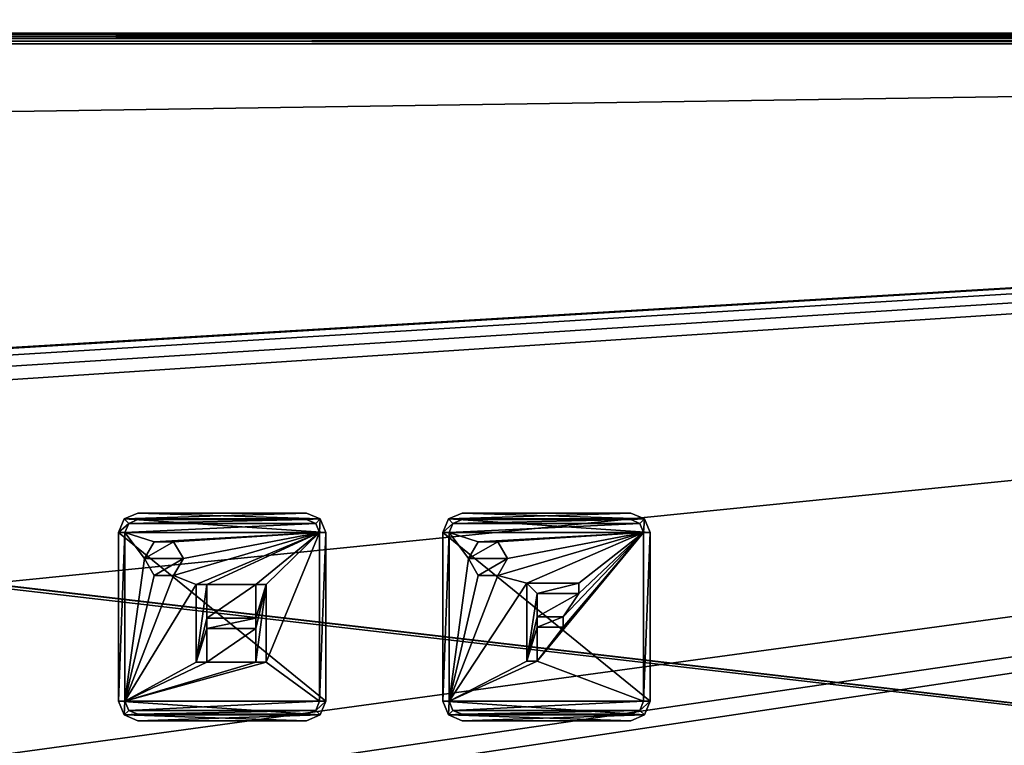
# Model space of a CAD drawing. Units: millimetres. Extents: x -445 to 445, y -1180 to 584.
# Drawn here: x 33 to 109, y 476 to 532 of the extents above; entities that cross this region are included whole.
import ezdxf

# ---------------------------------------------------------------- set-up
doc = ezdxf.new("R2010")
doc.units = ezdxf.units.MM
doc.header["$LTSCALE"] = 65.185185
for name, color, linetype in [('1089', 7, 'CONTINUOUS'), ('1090', 7, 'CONTINUOUS'), ('1091', 7, 'CONTINUOUS'), ('1092', 7, 'CONTINUOUS'), ('1093', 7, 'CONTINUOUS'), ('1094', 7, 'CONTINUOUS'), ('1095', 7, 'CONTINUOUS'), ('1096', 7, 'CONTINUOUS'), ('1097', 7, 'CONTINUOUS'), ('1098', 7, 'CONTINUOUS'), ('1099', 7, 'CONTINUOUS'), ('1100', 7, 'CONTINUOUS'), ('1101', 7, 'CONTINUOUS'), ('1102', 7, 'CONTINUOUS'), ('1103', 7, 'CONTINUOUS'), ('1104', 7, 'CONTINUOUS'), ('1105', 7, 'CONTINUOUS'), ('1106', 7, 'CONTINUOUS'), ('1107', 7, 'CONTINUOUS'), ('1108', 7, 'CONTINUOUS'), ('1109', 7, 'CONTINUOUS'), ('1110', 7, 'CONTINUOUS'), ('1111', 7, 'CONTINUOUS'), ('1112', 7, 'CONTINUOUS'), ('1113', 7, 'CONTINUOUS'), ('1114', 7, 'CONTINUOUS'), ('1115', 7, 'CONTINUOUS'), ('1116', 7, 'CONTINUOUS'), ('1117', 7, 'CONTINUOUS'), ('1118', 7, 'CONTINUOUS'), ('1119', 7, 'CONTINUOUS'), ('1120', 7, 'CONTINUOUS'), ('1121', 7, 'CONTINUOUS'), ('1122', 7, 'CONTINUOUS'), ('1123', 7, 'CONTINUOUS'), ('1441', 7, 'CONTINUOUS'), ('1442', 7, 'CONTINUOUS'), ('1443', 7, 'CONTINUOUS'), ('1444', 7, 'CONTINUOUS'), ('1445', 7, 'CONTINUOUS'), ('1446', 7, 'CONTINUOUS'), ('1447', 7, 'CONTINUOUS'), ('1448', 7, 'CONTINUOUS'), ('1449', 7, 'CONTINUOUS'), ('1450', 7, 'CONTINUOUS'), ('1451', 7, 'CONTINUOUS'), ('1452', 7, 'CONTINUOUS'), ('1453', 7, 'CONTINUOUS'), ('1454', 7, 'CONTINUOUS'), ('1455', 7, 'CONTINUOUS'), ('1456', 7, 'CONTINUOUS'), ('1457', 7, 'CONTINUOUS'), ('1458', 7, 'CONTINUOUS'), ('1459', 7, 'CONTINUOUS'), ('1460', 7, 'CONTINUOUS'), ('1461', 7, 'CONTINUOUS'), ('1462', 7, 'CONTINUOUS'), ('1463', 7, 'CONTINUOUS'), ('1464', 7, 'CONTINUOUS'), ('1465', 7, 'CONTINUOUS'), ('1466', 7, 'CONTINUOUS'), ('1467', 7, 'CONTINUOUS'), ('1468', 7, 'CONTINUOUS'), ('1469', 7, 'CONTINUOUS'), ('1470', 7, 'CONTINUOUS'), ('1471', 7, 'CONTINUOUS'), ('1472', 7, 'CONTINUOUS'), ('1473', 7, 'CONTINUOUS'), ('672', 7, 'CONTINUOUS'), ('673', 7, 'CONTINUOUS'), ('679', 7, 'CONTINUOUS'), ('680', 7, 'CONTINUOUS'), ('683', 7, 'CONTINUOUS'), ('740', 7, 'CONTINUOUS'), ('745', 7, 'CONTINUOUS'), ('819', 7, 'CONTINUOUS'), ('820', 7, 'CONTINUOUS'), ('824', 7, 'CONTINUOUS')]:
    doc.layers.add(name, color=color, linetype=linetype)

msp = doc.modelspace()

# ---------------------------------------------------------------- linework, layer by layer
at = {"layer": '1089', "color": 244, "linetype": 'Continuous', "true_color": 0xa71325}
for points in [[(40.939, 493.061, 462.5), (56.5, 492, 462.5), (40.5, 492, 462.5), (40.939, 493.061, 462.5)], [(42, 493.5, 462.5), (56.061, 493.061, 462.5), (40.939, 493.061, 462.5), (42, 493.5, 462.5)], [(56.061, 493.061, 462.5), (56.5, 492, 462.5), (40.939, 493.061, 462.5), (56.061, 493.061, 462.5)], [(55, 493.5, 462.5), (56.061, 493.061, 462.5), (42, 493.5, 462.5), (55, 493.5, 462.5)], [(40.5, 492, 462.5), (56.5, 492, 462.5), (56.5, 479, 462.5), (40.5, 492, 462.5)], [(40.5, 479, 462.5), (40.5, 492, 462.5), (56.5, 479, 462.5), (40.5, 479, 462.5)], [(40.939, 477.939, 462.5), (40.5, 479, 462.5), (56.061, 477.939, 462.5), (40.939, 477.939, 462.5)], [(56.061, 477.939, 462.5), (40.5, 479, 462.5), (56.5, 479, 462.5), (56.061, 477.939, 462.5)], [(42, 477.5, 462.5), (40.939, 477.939, 462.5), (55, 477.5, 462.5), (42, 477.5, 462.5)], [(55, 477.5, 462.5), (40.939, 477.939, 462.5), (56.061, 477.939, 462.5), (55, 477.5, 462.5)]]:
    msp.add_3dface(points, dxfattribs=at)
at = {"layer": '1090', "color": 5, "linetype": 'Continuous', "true_color": 0x0303ff}
for points in [[(40.5, 492, 463), (41.293, 492.707, 463), (40.939, 493.061, 463), (40.5, 492, 463)], [(42, 493.5, 463), (40.939, 493.061, 463), (55, 493.5, 463), (42, 493.5, 463)], [(55, 493.5, 463), (40.939, 493.061, 463), (56.061, 493.061, 463), (55, 493.5, 463)], [(41.293, 492.707, 463), (42, 493, 463), (40.939, 493.061, 463), (41.293, 492.707, 463)], [(40.939, 493.061, 463), (42, 493, 463), (56.061, 493.061, 463), (40.939, 493.061, 463)], [(42, 493, 463), (55, 493, 463), (56.061, 493.061, 463), (42, 493, 463)], [(55, 493, 463), (55.707, 492.707, 463), (56.061, 493.061, 463), (55, 493, 463)], [(55.707, 492.707, 463), (56, 492, 463), (56.061, 493.061, 463), (55.707, 492.707, 463)], [(56, 492, 463), (56.5, 492, 463), (56.061, 493.061, 463), (56, 492, 463)], [(41, 492, 463), (41.293, 492.707, 463), (40.5, 492, 463), (41, 492, 463)], [(41, 479, 463), (41, 492, 463), (40.5, 479, 463), (41, 479, 463)], [(40.5, 479, 463), (41, 492, 463), (40.5, 492, 463), (40.5, 479, 463)], [(56, 492, 463), (56, 479, 463), (56.5, 492, 463), (56, 492, 463)], [(56.5, 492, 463), (56, 479, 463), (56.5, 479, 463), (56.5, 492, 463)], [(40.939, 477.939, 463), (41, 479, 463), (40.5, 479, 463), (40.939, 477.939, 463)], [(41.293, 478.293, 463), (41, 479, 463), (40.939, 477.939, 463), (41.293, 478.293, 463)], [(56, 479, 463), (55.707, 478.293, 463), (56.5, 479, 463), (56, 479, 463)], [(56.5, 479, 463), (55.707, 478.293, 463), (56.061, 477.939, 463), (56.5, 479, 463)], [(42, 478, 463), (41.293, 478.293, 463), (40.939, 477.939, 463), (42, 478, 463)], [(55, 478, 463), (42, 478, 463), (40.939, 477.939, 463), (55, 478, 463)], [(56.061, 477.939, 463), (55, 478, 463), (40.939, 477.939, 463), (56.061, 477.939, 463)], [(42, 477.5, 463), (56.061, 477.939, 463), (40.939, 477.939, 463), (42, 477.5, 463)], [(55, 477.5, 463), (56.061, 477.939, 463), (42, 477.5, 463), (55, 477.5, 463)], [(55.707, 478.293, 463), (55, 478, 463), (56.061, 477.939, 463), (55.707, 478.293, 463)]]:
    msp.add_3dface(points, dxfattribs=at)
at = {"layer": '1091', "color": 7, "linetype": 'Continuous'}
for points in [[(55, 493, 463.1), (42, 493, 463.1), (41.293, 492.707, 463.1), (55, 493, 463.1)], [(55.707, 492.707, 463.1), (55, 493, 463.1), (41.293, 492.707, 463.1), (55.707, 492.707, 463.1)], [(56, 492, 463.1), (55.707, 492.707, 463.1), (41, 492, 463.1), (56, 492, 463.1)], [(41, 492, 463.1), (55.707, 492.707, 463.1), (41.293, 492.707, 463.1), (41, 492, 463.1)], [(42.5, 490, 463.1), (43.25, 491.299, 463.1), (41, 492, 463.1), (42.5, 490, 463.1)], [(43.25, 491.299, 463.1), (56, 492, 463.1), (41, 492, 463.1), (43.25, 491.299, 463.1)], [(41, 479, 463.1), (42.5, 490, 463.1), (41, 492, 463.1), (41, 479, 463.1)], [(43.25, 491.299, 463.1), (44.75, 491.299, 463.1), (56, 492, 463.1), (43.25, 491.299, 463.1)], [(44.75, 491.299, 463.1), (45.5, 490, 463.1), (56, 492, 463.1), (44.75, 491.299, 463.1)], [(45.5, 490, 463.1), (44.75, 488.701, 463.1), (56, 492, 463.1), (45.5, 490, 463.1)], [(44.75, 488.701, 463.1), (46.5, 488, 463.1), (56, 492, 463.1), (44.75, 488.701, 463.1)], [(46.5, 488, 463.1), (47.3, 488, 463.1), (56, 492, 463.1), (46.5, 488, 463.1)], [(47.3, 488, 463.1), (51.1, 488, 463.1), (56, 492, 463.1), (47.3, 488, 463.1)], [(51.1, 488, 463.1), (51.9, 488, 463.1), (56, 492, 463.1), (51.1, 488, 463.1)], [(51.9, 488, 463.1), (51.9, 482, 463.1), (56, 492, 463.1), (51.9, 488, 463.1)], [(56, 492, 463.1), (51.9, 482, 463.1), (56, 479, 463.1), (56, 492, 463.1)], [(43.25, 488.701, 463.1), (42.5, 490, 463.1), (41, 479, 463.1), (43.25, 488.701, 463.1)], [(44.75, 488.701, 463.1), (43.25, 488.701, 463.1), (41, 479, 463.1), (44.75, 488.701, 463.1)], [(46.5, 488, 463.1), (44.75, 488.701, 463.1), (41, 479, 463.1), (46.5, 488, 463.1)], [(46.5, 482, 463.1), (46.5, 488, 463.1), (41, 479, 463.1), (46.5, 482, 463.1)], [(51.1, 485.4, 463.1), (51.1, 488, 463.1), (47.3, 485.4, 463.1), (51.1, 485.4, 463.1)], [(47.3, 485.4, 463.1), (51.1, 488, 463.1), (47.3, 488, 463.1), (47.3, 485.4, 463.1)], [(47.3, 484.6, 463.1), (47.3, 482, 463.1), (51.1, 484.6, 463.1), (47.3, 484.6, 463.1)], [(51.1, 484.6, 463.1), (47.3, 482, 463.1), (51.1, 482, 463.1), (51.1, 484.6, 463.1)], [(47.3, 482, 463.1), (46.5, 482, 463.1), (41, 479, 463.1), (47.3, 482, 463.1)], [(51.1, 482, 463.1), (47.3, 482, 463.1), (41, 479, 463.1), (51.1, 482, 463.1)], [(51.9, 482, 463.1), (51.1, 482, 463.1), (41, 479, 463.1), (51.9, 482, 463.1)], [(56, 479, 463.1), (51.9, 482, 463.1), (41, 479, 463.1), (56, 479, 463.1)], [(41.293, 478.293, 463.1), (56, 479, 463.1), (41, 479, 463.1), (41.293, 478.293, 463.1)], [(55.707, 478.293, 463.1), (56, 479, 463.1), (41.293, 478.293, 463.1), (55.707, 478.293, 463.1)], [(42, 478, 463.1), (55.707, 478.293, 463.1), (41.293, 478.293, 463.1), (42, 478, 463.1)], [(55, 478, 463.1), (55.707, 478.293, 463.1), (42, 478, 463.1), (55, 478, 463.1)]]:
    msp.add_3dface(points, dxfattribs=at)
at = {"layer": '1092', "color": 244, "linetype": 'Continuous', "true_color": 0xa71325}
for points in [[(42, 478, 463), (55, 478, 463), (42, 478, 463.1), (42, 478, 463)], [(55, 478, 463), (55, 478, 463.1), (42, 478, 463.1), (55, 478, 463)]]:
    msp.add_3dface(points, dxfattribs=at)
at = {"layer": '1093', "color": 244, "linetype": 'Continuous', "true_color": 0xa71325}
for points in [[(56, 479, 463), (56, 492, 463), (56, 479, 463.1), (56, 479, 463)], [(56, 492, 463), (56, 492, 463.1), (56, 479, 463.1), (56, 492, 463)]]:
    msp.add_3dface(points, dxfattribs=at)
at = {"layer": '1094', "color": 244, "linetype": 'Continuous', "true_color": 0xa71325}
for points in [[(55, 493, 463), (42, 493, 463), (55, 493, 463.1), (55, 493, 463)], [(42, 493, 463), (42, 493, 463.1), (55, 493, 463.1), (42, 493, 463)]]:
    msp.add_3dface(points, dxfattribs=at)
at = {"layer": '1095', "color": 244, "linetype": 'Continuous', "true_color": 0xa71325}
for points in [[(41, 492, 463), (41, 479, 463), (41, 492, 463.1), (41, 492, 463)], [(41, 479, 463), (41, 479, 463.1), (41, 492, 463.1), (41, 479, 463)]]:
    msp.add_3dface(points, dxfattribs=at)
at = {"layer": '1096', "color": 5, "linetype": 'Continuous', "true_color": 0x0303ff}
for points in [[(42.5, 490, 463), (45.5, 490, 463), (44.75, 491.299, 463), (42.5, 490, 463)], [(43.25, 491.299, 463), (42.5, 490, 463), (44.75, 491.299, 463), (43.25, 491.299, 463)], [(43.25, 488.701, 463), (45.5, 490, 463), (42.5, 490, 463), (43.25, 488.701, 463)], [(44.75, 488.701, 463), (45.5, 490, 463), (43.25, 488.701, 463), (44.75, 488.701, 463)]]:
    msp.add_3dface(points, dxfattribs=at)
at = {"layer": '1097', "color": 244, "linetype": 'Continuous', "true_color": 0xa71325}
for points in [[(43.25, 491.299, 463.1), (42.5, 490, 463.1), (43.25, 491.299, 463), (43.25, 491.299, 463.1)], [(42.5, 490, 463.1), (42.5, 490, 463), (43.25, 491.299, 463), (42.5, 490, 463.1)], [(44.75, 491.299, 463.1), (43.25, 491.299, 463.1), (44.75, 491.299, 463), (44.75, 491.299, 463.1)], [(43.25, 491.299, 463.1), (43.25, 491.299, 463), (44.75, 491.299, 463), (43.25, 491.299, 463.1)], [(45.5, 490, 463.1), (44.75, 491.299, 463.1), (45.5, 490, 463), (45.5, 490, 463.1)], [(45.5, 490, 463), (44.75, 491.299, 463.1), (44.75, 491.299, 463), (45.5, 490, 463)]]:
    msp.add_3dface(points, dxfattribs=at)
at = {"layer": '1098', "color": 244, "linetype": 'Continuous', "true_color": 0xa71325}
for points in [[(42.5, 490, 463.1), (43.25, 488.701, 463.1), (42.5, 490, 463), (42.5, 490, 463.1)], [(43.25, 488.701, 463.1), (43.25, 488.701, 463), (42.5, 490, 463), (43.25, 488.701, 463.1)], [(44.75, 488.701, 463.1), (45.5, 490, 463.1), (44.75, 488.701, 463), (44.75, 488.701, 463.1)], [(45.5, 490, 463.1), (45.5, 490, 463), (44.75, 488.701, 463), (45.5, 490, 463.1)], [(43.25, 488.701, 463.1), (44.75, 488.701, 463.1), (43.25, 488.701, 463), (43.25, 488.701, 463.1)], [(44.75, 488.701, 463.1), (44.75, 488.701, 463), (43.25, 488.701, 463), (44.75, 488.701, 463.1)]]:
    msp.add_3dface(points, dxfattribs=at)
at = {"layer": '1099', "color": 5, "linetype": 'Continuous', "true_color": 0x0303ff}
for points in [[(47.3, 488, 463), (46.5, 488, 463), (46.5, 482, 463), (47.3, 488, 463)], [(47.3, 485.4, 463), (47.3, 488, 463), (46.5, 482, 463), (47.3, 485.4, 463)], [(51.1, 488, 463), (51.1, 485.4, 463), (51.9, 488, 463), (51.1, 488, 463)], [(51.9, 488, 463), (51.1, 485.4, 463), (51.1, 484.6, 463), (51.9, 488, 463)], [(51.9, 482, 463), (51.9, 488, 463), (51.1, 482, 463), (51.9, 482, 463)], [(51.1, 482, 463), (51.9, 488, 463), (51.1, 484.6, 463), (51.1, 482, 463)], [(47.3, 484.6, 463), (47.3, 485.4, 463), (46.5, 482, 463), (47.3, 484.6, 463)], [(51.1, 485.4, 463), (47.3, 485.4, 463), (47.3, 484.6, 463), (51.1, 485.4, 463)], [(51.1, 484.6, 463), (51.1, 485.4, 463), (47.3, 484.6, 463), (51.1, 484.6, 463)], [(47.3, 482, 463), (47.3, 484.6, 463), (46.5, 482, 463), (47.3, 482, 463)]]:
    msp.add_3dface(points, dxfattribs=at)
at = {"layer": '1100', "color": 244, "linetype": 'Continuous', "true_color": 0xa71325}
for points in [[(46.5, 488, 463.1), (46.5, 482, 463.1), (46.5, 488, 463), (46.5, 488, 463.1)], [(46.5, 488, 463), (46.5, 482, 463.1), (46.5, 482, 463), (46.5, 488, 463)]]:
    msp.add_3dface(points, dxfattribs=at)
at = {"layer": '1101', "color": 244, "linetype": 'Continuous', "true_color": 0xa71325}
for points in [[(46.5, 482, 463.1), (47.3, 482, 463.1), (46.5, 482, 463), (46.5, 482, 463.1)], [(47.3, 482, 463.1), (47.3, 482, 463), (46.5, 482, 463), (47.3, 482, 463.1)]]:
    msp.add_3dface(points, dxfattribs=at)
at = {"layer": '1102', "color": 244, "linetype": 'Continuous', "true_color": 0xa71325}
for points in [[(47.3, 482, 463.1), (47.3, 484.6, 463.1), (47.3, 482, 463), (47.3, 482, 463.1)], [(47.3, 484.6, 463.1), (47.3, 484.6, 463), (47.3, 482, 463), (47.3, 484.6, 463.1)]]:
    msp.add_3dface(points, dxfattribs=at)
at = {"layer": '1103', "color": 244, "linetype": 'Continuous', "true_color": 0xa71325}
for points in [[(47.3, 484.6, 463.1), (51.1, 484.6, 463.1), (47.3, 484.6, 463), (47.3, 484.6, 463.1)], [(51.1, 484.6, 463.1), (51.1, 484.6, 463), (47.3, 484.6, 463), (51.1, 484.6, 463.1)]]:
    msp.add_3dface(points, dxfattribs=at)
at = {"layer": '1104', "color": 244, "linetype": 'Continuous', "true_color": 0xa71325}
for points in [[(51.1, 484.6, 463.1), (51.1, 482, 463.1), (51.1, 484.6, 463), (51.1, 484.6, 463.1)], [(51.1, 482, 463.1), (51.1, 482, 463), (51.1, 484.6, 463), (51.1, 482, 463.1)]]:
    msp.add_3dface(points, dxfattribs=at)
at = {"layer": '1105', "color": 244, "linetype": 'Continuous', "true_color": 0xa71325}
for points in [[(51.1, 482, 463.1), (51.9, 482, 463.1), (51.1, 482, 463), (51.1, 482, 463.1)], [(51.9, 482, 463.1), (51.9, 482, 463), (51.1, 482, 463), (51.9, 482, 463.1)]]:
    msp.add_3dface(points, dxfattribs=at)
at = {"layer": '1106', "color": 244, "linetype": 'Continuous', "true_color": 0xa71325}
for points in [[(51.9, 482, 463.1), (51.9, 488, 463.1), (51.9, 482, 463), (51.9, 482, 463.1)], [(51.9, 488, 463.1), (51.9, 488, 463), (51.9, 482, 463), (51.9, 488, 463.1)]]:
    msp.add_3dface(points, dxfattribs=at)
at = {"layer": '1107', "color": 244, "linetype": 'Continuous', "true_color": 0xa71325}
for points in [[(51.9, 488, 463.1), (51.1, 488, 463.1), (51.9, 488, 463), (51.9, 488, 463.1)], [(51.1, 488, 463.1), (51.1, 488, 463), (51.9, 488, 463), (51.1, 488, 463.1)]]:
    msp.add_3dface(points, dxfattribs=at)
at = {"layer": '1108', "color": 244, "linetype": 'Continuous', "true_color": 0xa71325}
for points in [[(51.1, 488, 463.1), (51.1, 485.4, 463.1), (51.1, 488, 463), (51.1, 488, 463.1)], [(51.1, 485.4, 463.1), (51.1, 485.4, 463), (51.1, 488, 463), (51.1, 485.4, 463.1)]]:
    msp.add_3dface(points, dxfattribs=at)
at = {"layer": '1109', "color": 244, "linetype": 'Continuous', "true_color": 0xa71325}
for points in [[(51.1, 485.4, 463.1), (47.3, 485.4, 463.1), (51.1, 485.4, 463), (51.1, 485.4, 463.1)], [(47.3, 485.4, 463.1), (47.3, 485.4, 463), (51.1, 485.4, 463), (47.3, 485.4, 463.1)]]:
    msp.add_3dface(points, dxfattribs=at)
at = {"layer": '1110', "color": 244, "linetype": 'Continuous', "true_color": 0xa71325}
for points in [[(47.3, 485.4, 463.1), (47.3, 488, 463.1), (47.3, 485.4, 463), (47.3, 485.4, 463.1)], [(47.3, 488, 463.1), (47.3, 488, 463), (47.3, 485.4, 463), (47.3, 488, 463.1)]]:
    msp.add_3dface(points, dxfattribs=at)
at = {"layer": '1111', "color": 244, "linetype": 'Continuous', "true_color": 0xa71325}
for points in [[(47.3, 488, 463.1), (46.5, 488, 463.1), (47.3, 488, 463), (47.3, 488, 463.1)], [(46.5, 488, 463.1), (46.5, 488, 463), (47.3, 488, 463), (46.5, 488, 463.1)]]:
    msp.add_3dface(points, dxfattribs=at)
at = {"layer": '1112', "color": 244, "linetype": 'Continuous', "true_color": 0xa71325}
for points in [[(42, 493, 463), (41.293, 492.707, 463), (42, 493, 463.1), (42, 493, 463)], [(42, 493, 463.1), (41.293, 492.707, 463), (41.293, 492.707, 463.1), (42, 493, 463.1)], [(41.293, 492.707, 463), (41, 492, 463), (41.293, 492.707, 463.1), (41.293, 492.707, 463)], [(41, 492, 463), (41, 492, 463.1), (41.293, 492.707, 463.1), (41, 492, 463)]]:
    msp.add_3dface(points, dxfattribs=at)
at = {"layer": '1113', "color": 244, "linetype": 'Continuous', "true_color": 0xa71325}
for points in [[(41, 479, 463), (41.293, 478.293, 463), (41, 479, 463.1), (41, 479, 463)], [(41.293, 478.293, 463), (41.293, 478.293, 463.1), (41, 479, 463.1), (41.293, 478.293, 463)], [(41.293, 478.293, 463), (42, 478, 463), (41.293, 478.293, 463.1), (41.293, 478.293, 463)], [(42, 478, 463), (42, 478, 463.1), (41.293, 478.293, 463.1), (42, 478, 463)]]:
    msp.add_3dface(points, dxfattribs=at)
at = {"layer": '1114', "color": 244, "linetype": 'Continuous', "true_color": 0xa71325}
for points in [[(55.707, 478.293, 463), (56, 479, 463), (55.707, 478.293, 463.1), (55.707, 478.293, 463)], [(56, 479, 463), (56, 479, 463.1), (55.707, 478.293, 463.1), (56, 479, 463)], [(55, 478, 463), (55.707, 478.293, 463), (55, 478, 463.1), (55, 478, 463)], [(55.707, 478.293, 463), (55.707, 478.293, 463.1), (55, 478, 463.1), (55.707, 478.293, 463)]]:
    msp.add_3dface(points, dxfattribs=at)
at = {"layer": '1115', "color": 244, "linetype": 'Continuous', "true_color": 0xa71325}
for points in [[(55.707, 492.707, 463), (55, 493, 463), (55.707, 492.707, 463.1), (55.707, 492.707, 463)], [(55, 493, 463), (55, 493, 463.1), (55.707, 492.707, 463.1), (55, 493, 463)], [(56, 492, 463), (55.707, 492.707, 463), (56, 492, 463.1), (56, 492, 463)], [(55.707, 492.707, 463), (55.707, 492.707, 463.1), (56, 492, 463.1), (55.707, 492.707, 463)]]:
    msp.add_3dface(points, dxfattribs=at)
at = {"layer": '1116', "color": 244, "linetype": 'Continuous', "true_color": 0xa71325}
for points in [[(56.5, 479, 462.5), (56.5, 492, 462.5), (56.5, 479, 463), (56.5, 479, 462.5)], [(56.5, 492, 462.5), (56.5, 492, 463), (56.5, 479, 463), (56.5, 492, 462.5)]]:
    msp.add_3dface(points, dxfattribs=at)
at = {"layer": '1117', "color": 244, "linetype": 'Continuous', "true_color": 0xa71325}
for points in [[(56.061, 477.939, 462.5), (56.5, 479, 462.5), (56.061, 477.939, 463), (56.061, 477.939, 462.5)], [(56.5, 479, 462.5), (56.5, 479, 463), (56.061, 477.939, 463), (56.5, 479, 462.5)], [(55, 477.5, 462.5), (56.061, 477.939, 462.5), (55, 477.5, 463), (55, 477.5, 462.5)], [(56.061, 477.939, 462.5), (56.061, 477.939, 463), (55, 477.5, 463), (56.061, 477.939, 462.5)]]:
    msp.add_3dface(points, dxfattribs=at)
at = {"layer": '1118', "color": 244, "linetype": 'Continuous', "true_color": 0xa71325}
for points in [[(42, 477.5, 462.5), (55, 477.5, 462.5), (42, 477.5, 463), (42, 477.5, 462.5)], [(55, 477.5, 462.5), (55, 477.5, 463), (42, 477.5, 463), (55, 477.5, 462.5)]]:
    msp.add_3dface(points, dxfattribs=at)
at = {"layer": '1119', "color": 244, "linetype": 'Continuous', "true_color": 0xa71325}
for points in [[(40.5, 479, 462.5), (40.939, 477.939, 462.5), (40.5, 479, 463), (40.5, 479, 462.5)], [(40.939, 477.939, 462.5), (40.939, 477.939, 463), (40.5, 479, 463), (40.939, 477.939, 462.5)], [(40.939, 477.939, 462.5), (42, 477.5, 462.5), (40.939, 477.939, 463), (40.939, 477.939, 462.5)], [(42, 477.5, 462.5), (42, 477.5, 463), (40.939, 477.939, 463), (42, 477.5, 462.5)]]:
    msp.add_3dface(points, dxfattribs=at)
at = {"layer": '1120', "color": 244, "linetype": 'Continuous', "true_color": 0xa71325}
for points in [[(40.5, 492, 462.5), (40.5, 479, 462.5), (40.5, 492, 463), (40.5, 492, 462.5)], [(40.5, 479, 462.5), (40.5, 479, 463), (40.5, 492, 463), (40.5, 479, 462.5)]]:
    msp.add_3dface(points, dxfattribs=at)
at = {"layer": '1121', "color": 244, "linetype": 'Continuous', "true_color": 0xa71325}
for points in [[(40.939, 493.061, 462.5), (40.5, 492, 462.5), (40.939, 493.061, 463), (40.939, 493.061, 462.5)], [(40.5, 492, 462.5), (40.5, 492, 463), (40.939, 493.061, 463), (40.5, 492, 462.5)], [(42, 493.5, 462.5), (40.939, 493.061, 462.5), (42, 493.5, 463), (42, 493.5, 462.5)], [(40.939, 493.061, 462.5), (40.939, 493.061, 463), (42, 493.5, 463), (40.939, 493.061, 462.5)]]:
    msp.add_3dface(points, dxfattribs=at)
at = {"layer": '1122', "color": 244, "linetype": 'Continuous', "true_color": 0xa71325}
for points in [[(55, 493.5, 462.5), (42, 493.5, 462.5), (55, 493.5, 463), (55, 493.5, 462.5)], [(42, 493.5, 462.5), (42, 493.5, 463), (55, 493.5, 463), (42, 493.5, 462.5)]]:
    msp.add_3dface(points, dxfattribs=at)
at = {"layer": '1123', "color": 244, "linetype": 'Continuous', "true_color": 0xa71325}
for points in [[(56.061, 493.061, 462.5), (55, 493.5, 462.5), (56.061, 493.061, 463), (56.061, 493.061, 462.5)], [(55, 493.5, 462.5), (55, 493.5, 463), (56.061, 493.061, 463), (55, 493.5, 462.5)], [(56.5, 492, 462.5), (56.061, 493.061, 462.5), (56.5, 492, 463), (56.5, 492, 462.5)], [(56.5, 492, 463), (56.061, 493.061, 462.5), (56.061, 493.061, 463), (56.5, 492, 463)]]:
    msp.add_3dface(points, dxfattribs=at)
at = {"layer": '1441', "color": 244, "linetype": 'Continuous', "true_color": 0xa71325}
for points in [[(65.939, 493.061, 462.5), (81.5, 492, 462.5), (65.5, 492, 462.5), (65.939, 493.061, 462.5)], [(67, 493.5, 462.5), (81.061, 493.061, 462.5), (65.939, 493.061, 462.5), (67, 493.5, 462.5)], [(81.061, 493.061, 462.5), (81.5, 492, 462.5), (65.939, 493.061, 462.5), (81.061, 493.061, 462.5)], [(80, 493.5, 462.5), (81.061, 493.061, 462.5), (67, 493.5, 462.5), (80, 493.5, 462.5)], [(65.5, 492, 462.5), (81.5, 492, 462.5), (81.5, 479, 462.5), (65.5, 492, 462.5)], [(65.5, 479, 462.5), (65.5, 492, 462.5), (81.5, 479, 462.5), (65.5, 479, 462.5)], [(65.939, 477.939, 462.5), (65.5, 479, 462.5), (81.061, 477.939, 462.5), (65.939, 477.939, 462.5)], [(81.061, 477.939, 462.5), (65.5, 479, 462.5), (81.5, 479, 462.5), (81.061, 477.939, 462.5)], [(67, 477.5, 462.5), (65.939, 477.939, 462.5), (80, 477.5, 462.5), (67, 477.5, 462.5)], [(80, 477.5, 462.5), (65.939, 477.939, 462.5), (81.061, 477.939, 462.5), (80, 477.5, 462.5)]]:
    msp.add_3dface(points, dxfattribs=at)
at = {"layer": '1442', "color": 244, "linetype": 'Continuous', "true_color": 0xa71325}
for points in [[(65.5, 492, 463), (66.293, 492.707, 463), (65.939, 493.061, 463), (65.5, 492, 463)], [(67, 493.5, 463), (65.939, 493.061, 463), (80, 493.5, 463), (67, 493.5, 463)], [(80, 493.5, 463), (65.939, 493.061, 463), (81.061, 493.061, 463), (80, 493.5, 463)], [(66.293, 492.707, 463), (67, 493, 463), (65.939, 493.061, 463), (66.293, 492.707, 463)], [(65.939, 493.061, 463), (67, 493, 463), (81.061, 493.061, 463), (65.939, 493.061, 463)], [(67, 493, 463), (80, 493, 463), (81.061, 493.061, 463), (67, 493, 463)], [(80, 493, 463), (80.707, 492.707, 463), (81.061, 493.061, 463), (80, 493, 463)], [(80.707, 492.707, 463), (81, 492, 463), (81.061, 493.061, 463), (80.707, 492.707, 463)], [(81, 492, 463), (81.5, 492, 463), (81.061, 493.061, 463), (81, 492, 463)], [(66, 492, 463), (66.293, 492.707, 463), (65.5, 492, 463), (66, 492, 463)], [(66, 479, 463), (66, 492, 463), (65.5, 479, 463), (66, 479, 463)], [(65.5, 479, 463), (66, 492, 463), (65.5, 492, 463), (65.5, 479, 463)], [(81, 492, 463), (81, 479, 463), (81.5, 492, 463), (81, 492, 463)], [(81.5, 492, 463), (81, 479, 463), (81.5, 479, 463), (81.5, 492, 463)], [(65.939, 477.939, 463), (66, 479, 463), (65.5, 479, 463), (65.939, 477.939, 463)], [(66.293, 478.293, 463), (66, 479, 463), (65.939, 477.939, 463), (66.293, 478.293, 463)], [(81, 479, 463), (80.707, 478.293, 463), (81.5, 479, 463), (81, 479, 463)], [(81.5, 479, 463), (80.707, 478.293, 463), (81.061, 477.939, 463), (81.5, 479, 463)], [(67, 478, 463), (66.293, 478.293, 463), (65.939, 477.939, 463), (67, 478, 463)], [(80, 478, 463), (67, 478, 463), (65.939, 477.939, 463), (80, 478, 463)], [(81.061, 477.939, 463), (80, 478, 463), (65.939, 477.939, 463), (81.061, 477.939, 463)], [(67, 477.5, 463), (81.061, 477.939, 463), (65.939, 477.939, 463), (67, 477.5, 463)], [(80, 477.5, 463), (81.061, 477.939, 463), (67, 477.5, 463), (80, 477.5, 463)], [(80.707, 478.293, 463), (80, 478, 463), (81.061, 477.939, 463), (80.707, 478.293, 463)]]:
    msp.add_3dface(points, dxfattribs=at)
at = {"layer": '1443', "color": 7, "linetype": 'Continuous'}
for points in [[(80, 493, 463.1), (67, 493, 463.1), (66.293, 492.707, 463.1), (80, 493, 463.1)], [(80.707, 492.707, 463.1), (80, 493, 463.1), (66.293, 492.707, 463.1), (80.707, 492.707, 463.1)], [(81, 492, 463.1), (80.707, 492.707, 463.1), (66, 492, 463.1), (81, 492, 463.1)], [(66, 492, 463.1), (80.707, 492.707, 463.1), (66.293, 492.707, 463.1), (66, 492, 463.1)], [(67.5, 490, 463.1), (68.25, 491.299, 463.1), (66, 492, 463.1), (67.5, 490, 463.1)], [(68.25, 491.299, 463.1), (81, 492, 463.1), (66, 492, 463.1), (68.25, 491.299, 463.1)], [(66, 479, 463.1), (67.5, 490, 463.1), (66, 492, 463.1), (66, 479, 463.1)], [(68.25, 491.299, 463.1), (69.75, 491.299, 463.1), (81, 492, 463.1), (68.25, 491.299, 463.1)], [(69.75, 491.299, 463.1), (70.5, 490, 463.1), (81, 492, 463.1), (69.75, 491.299, 463.1)], [(70.5, 490, 463.1), (69.75, 488.701, 463.1), (81, 492, 463.1), (70.5, 490, 463.1)], [(69.75, 488.701, 463.1), (72, 488.1, 463.1), (81, 492, 463.1), (69.75, 488.701, 463.1)], [(72, 488.1, 463.1), (76, 488.1, 463.1), (81, 492, 463.1), (72, 488.1, 463.1)], [(74.8, 484.7, 463.1), (72.8, 482.1, 463.1), (81, 492, 463.1), (74.8, 484.7, 463.1)], [(81, 492, 463.1), (72.8, 482.1, 463.1), (81, 479, 463.1), (81, 492, 463.1)], [(74.8, 485.5, 463.1), (74.8, 484.7, 463.1), (81, 492, 463.1), (74.8, 485.5, 463.1)], [(76, 487.3, 463.1), (74.8, 485.5, 463.1), (81, 492, 463.1), (76, 487.3, 463.1)], [(76, 488.1, 463.1), (76, 487.3, 463.1), (81, 492, 463.1), (76, 488.1, 463.1)], [(68.25, 488.701, 463.1), (67.5, 490, 463.1), (66, 479, 463.1), (68.25, 488.701, 463.1)], [(69.75, 488.701, 463.1), (68.25, 488.701, 463.1), (66, 479, 463.1), (69.75, 488.701, 463.1)], [(72, 488.1, 463.1), (69.75, 488.701, 463.1), (66, 479, 463.1), (72, 488.1, 463.1)], [(72, 482.1, 463.1), (72, 488.1, 463.1), (66, 479, 463.1), (72, 482.1, 463.1)], [(72.8, 485.5, 463.1), (74.8, 485.5, 463.1), (76, 487.3, 463.1), (72.8, 485.5, 463.1)], [(72.8, 487.3, 463.1), (72.8, 485.5, 463.1), (76, 487.3, 463.1), (72.8, 487.3, 463.1)], [(72.8, 484.7, 463.1), (72.8, 482.1, 463.1), (74.8, 484.7, 463.1), (72.8, 484.7, 463.1)], [(72.8, 482.1, 463.1), (72, 482.1, 463.1), (66, 479, 463.1), (72.8, 482.1, 463.1)], [(81, 479, 463.1), (72.8, 482.1, 463.1), (66, 479, 463.1), (81, 479, 463.1)], [(66.293, 478.293, 463.1), (81, 479, 463.1), (66, 479, 463.1), (66.293, 478.293, 463.1)], [(80.707, 478.293, 463.1), (81, 479, 463.1), (66.293, 478.293, 463.1), (80.707, 478.293, 463.1)], [(67, 478, 463.1), (80.707, 478.293, 463.1), (66.293, 478.293, 463.1), (67, 478, 463.1)], [(80, 478, 463.1), (80.707, 478.293, 463.1), (67, 478, 463.1), (80, 478, 463.1)]]:
    msp.add_3dface(points, dxfattribs=at)
at = {"layer": '1444', "color": 244, "linetype": 'Continuous', "true_color": 0xa71325}
for points in [[(67, 478, 463), (80, 478, 463), (67, 478, 463.1), (67, 478, 463)], [(80, 478, 463), (80, 478, 463.1), (67, 478, 463.1), (80, 478, 463)]]:
    msp.add_3dface(points, dxfattribs=at)
at = {"layer": '1445', "color": 244, "linetype": 'Continuous', "true_color": 0xa71325}
for points in [[(81, 479, 463), (81, 492, 463), (81, 479, 463.1), (81, 479, 463)], [(81, 492, 463), (81, 492, 463.1), (81, 479, 463.1), (81, 492, 463)]]:
    msp.add_3dface(points, dxfattribs=at)
at = {"layer": '1446', "color": 244, "linetype": 'Continuous', "true_color": 0xa71325}
for points in [[(80, 493, 463), (67, 493, 463), (80, 493, 463.1), (80, 493, 463)], [(67, 493, 463), (67, 493, 463.1), (80, 493, 463.1), (67, 493, 463)]]:
    msp.add_3dface(points, dxfattribs=at)
at = {"layer": '1447', "color": 244, "linetype": 'Continuous', "true_color": 0xa71325}
for points in [[(66, 492, 463), (66, 479, 463), (66, 492, 463.1), (66, 492, 463)], [(66, 479, 463), (66, 479, 463.1), (66, 492, 463.1), (66, 479, 463)]]:
    msp.add_3dface(points, dxfattribs=at)
at = {"layer": '1448', "color": 7, "linetype": 'Continuous', "true_color": 0xe0f2ff}
for points in [[(67.5, 490, 463), (70.5, 490, 463), (69.75, 491.299, 463), (67.5, 490, 463)], [(68.25, 491.299, 463), (67.5, 490, 463), (69.75, 491.299, 463), (68.25, 491.299, 463)], [(68.25, 488.701, 463), (70.5, 490, 463), (67.5, 490, 463), (68.25, 488.701, 463)], [(69.75, 488.701, 463), (70.5, 490, 463), (68.25, 488.701, 463), (69.75, 488.701, 463)]]:
    msp.add_3dface(points, dxfattribs=at)
at = {"layer": '1449', "color": 244, "linetype": 'Continuous', "true_color": 0xa71325}
for points in [[(68.25, 491.299, 463.1), (67.5, 490, 463.1), (68.25, 491.299, 463), (68.25, 491.299, 463.1)], [(67.5, 490, 463.1), (67.5, 490, 463), (68.25, 491.299, 463), (67.5, 490, 463.1)], [(69.75, 491.299, 463.1), (68.25, 491.299, 463.1), (69.75, 491.299, 463), (69.75, 491.299, 463.1)], [(68.25, 491.299, 463.1), (68.25, 491.299, 463), (69.75, 491.299, 463), (68.25, 491.299, 463.1)], [(70.5, 490, 463.1), (69.75, 491.299, 463.1), (70.5, 490, 463), (70.5, 490, 463.1)], [(70.5, 490, 463), (69.75, 491.299, 463.1), (69.75, 491.299, 463), (70.5, 490, 463)]]:
    msp.add_3dface(points, dxfattribs=at)
at = {"layer": '1450', "color": 244, "linetype": 'Continuous', "true_color": 0xa71325}
for points in [[(67.5, 490, 463.1), (68.25, 488.701, 463.1), (67.5, 490, 463), (67.5, 490, 463.1)], [(68.25, 488.701, 463.1), (68.25, 488.701, 463), (67.5, 490, 463), (68.25, 488.701, 463.1)], [(69.75, 488.701, 463.1), (70.5, 490, 463.1), (69.75, 488.701, 463), (69.75, 488.701, 463.1)], [(70.5, 490, 463.1), (70.5, 490, 463), (69.75, 488.701, 463), (70.5, 490, 463.1)], [(68.25, 488.701, 463.1), (69.75, 488.701, 463.1), (68.25, 488.701, 463), (68.25, 488.701, 463.1)], [(69.75, 488.701, 463.1), (69.75, 488.701, 463), (68.25, 488.701, 463), (69.75, 488.701, 463.1)]]:
    msp.add_3dface(points, dxfattribs=at)
at = {"layer": '1451', "color": 244, "linetype": 'Continuous', "true_color": 0xa71325}
for points in [[(76, 488.1, 463), (72, 488.1, 463), (72.8, 487.3, 463), (76, 488.1, 463)], [(72.8, 487.3, 463), (72, 488.1, 463), (72, 482.1, 463), (72.8, 487.3, 463)], [(76, 487.3, 463), (76, 488.1, 463), (72.8, 487.3, 463), (76, 487.3, 463)], [(72.8, 485.5, 463), (72.8, 487.3, 463), (72, 482.1, 463), (72.8, 485.5, 463)], [(72.8, 484.7, 463), (72.8, 485.5, 463), (72, 482.1, 463), (72.8, 484.7, 463)], [(74.8, 485.5, 463), (72.8, 485.5, 463), (72.8, 484.7, 463), (74.8, 485.5, 463)], [(74.8, 484.7, 463), (74.8, 485.5, 463), (72.8, 484.7, 463), (74.8, 484.7, 463)], [(72.8, 482.1, 463), (72.8, 484.7, 463), (72, 482.1, 463), (72.8, 482.1, 463)]]:
    msp.add_3dface(points, dxfattribs=at)
at = {"layer": '1452', "color": 244, "linetype": 'Continuous', "true_color": 0xa71325}
for points in [[(72, 488.1, 463.1), (72, 482.1, 463.1), (72, 488.1, 463), (72, 488.1, 463.1)], [(72, 488.1, 463), (72, 482.1, 463.1), (72, 482.1, 463), (72, 488.1, 463)]]:
    msp.add_3dface(points, dxfattribs=at)
at = {"layer": '1453', "color": 244, "linetype": 'Continuous', "true_color": 0xa71325}
for points in [[(72, 482.1, 463.1), (72.8, 482.1, 463.1), (72, 482.1, 463), (72, 482.1, 463.1)], [(72.8, 482.1, 463.1), (72.8, 482.1, 463), (72, 482.1, 463), (72.8, 482.1, 463.1)]]:
    msp.add_3dface(points, dxfattribs=at)
at = {"layer": '1454', "color": 244, "linetype": 'Continuous', "true_color": 0xa71325}
for points in [[(72.8, 482.1, 463.1), (72.8, 484.7, 463.1), (72.8, 482.1, 463), (72.8, 482.1, 463.1)], [(72.8, 484.7, 463.1), (72.8, 484.7, 463), (72.8, 482.1, 463), (72.8, 484.7, 463.1)]]:
    msp.add_3dface(points, dxfattribs=at)
at = {"layer": '1455', "color": 244, "linetype": 'Continuous', "true_color": 0xa71325}
for points in [[(72.8, 484.7, 463.1), (74.8, 484.7, 463.1), (72.8, 484.7, 463), (72.8, 484.7, 463.1)], [(74.8, 484.7, 463.1), (74.8, 484.7, 463), (72.8, 484.7, 463), (74.8, 484.7, 463.1)]]:
    msp.add_3dface(points, dxfattribs=at)
at = {"layer": '1456', "color": 244, "linetype": 'Continuous', "true_color": 0xa71325}
for points in [[(74.8, 485.5, 463.1), (72.8, 485.5, 463.1), (74.8, 485.5, 463), (74.8, 485.5, 463.1)], [(72.8, 485.5, 463.1), (72.8, 485.5, 463), (74.8, 485.5, 463), (72.8, 485.5, 463.1)]]:
    msp.add_3dface(points, dxfattribs=at)
at = {"layer": '1457', "color": 244, "linetype": 'Continuous', "true_color": 0xa71325}
for points in [[(72.8, 485.5, 463.1), (72.8, 487.3, 463.1), (72.8, 485.5, 463), (72.8, 485.5, 463.1)], [(72.8, 487.3, 463.1), (72.8, 487.3, 463), (72.8, 485.5, 463), (72.8, 487.3, 463.1)]]:
    msp.add_3dface(points, dxfattribs=at)
at = {"layer": '1458', "color": 244, "linetype": 'Continuous', "true_color": 0xa71325}
for points in [[(76, 488.1, 463.1), (72, 488.1, 463.1), (76, 488.1, 463), (76, 488.1, 463.1)], [(72, 488.1, 463.1), (72, 488.1, 463), (76, 488.1, 463), (72, 488.1, 463.1)]]:
    msp.add_3dface(points, dxfattribs=at)
at = {"layer": '1459', "color": 244, "linetype": 'Continuous', "true_color": 0xa71325}
for points in [[(67, 493, 463), (66.293, 492.707, 463), (67, 493, 463.1), (67, 493, 463)], [(67, 493, 463.1), (66.293, 492.707, 463), (66.293, 492.707, 463.1), (67, 493, 463.1)], [(66.293, 492.707, 463), (66, 492, 463), (66.293, 492.707, 463.1), (66.293, 492.707, 463)], [(66, 492, 463), (66, 492, 463.1), (66.293, 492.707, 463.1), (66, 492, 463)]]:
    msp.add_3dface(points, dxfattribs=at)
at = {"layer": '1460', "color": 244, "linetype": 'Continuous', "true_color": 0xa71325}
for points in [[(66, 479, 463), (66.293, 478.293, 463), (66, 479, 463.1), (66, 479, 463)], [(66.293, 478.293, 463), (66.293, 478.293, 463.1), (66, 479, 463.1), (66.293, 478.293, 463)], [(66.293, 478.293, 463), (67, 478, 463), (66.293, 478.293, 463.1), (66.293, 478.293, 463)], [(67, 478, 463), (67, 478, 463.1), (66.293, 478.293, 463.1), (67, 478, 463)]]:
    msp.add_3dface(points, dxfattribs=at)
at = {"layer": '1461', "color": 244, "linetype": 'Continuous', "true_color": 0xa71325}
for points in [[(80.707, 478.293, 463), (81, 479, 463), (80.707, 478.293, 463.1), (80.707, 478.293, 463)], [(81, 479, 463), (81, 479, 463.1), (80.707, 478.293, 463.1), (81, 479, 463)], [(80, 478, 463), (80.707, 478.293, 463), (80, 478, 463.1), (80, 478, 463)], [(80.707, 478.293, 463), (80.707, 478.293, 463.1), (80, 478, 463.1), (80.707, 478.293, 463)]]:
    msp.add_3dface(points, dxfattribs=at)
at = {"layer": '1462', "color": 244, "linetype": 'Continuous', "true_color": 0xa71325}
for points in [[(80.707, 492.707, 463), (80, 493, 463), (80.707, 492.707, 463.1), (80.707, 492.707, 463)], [(80, 493, 463), (80, 493, 463.1), (80.707, 492.707, 463.1), (80, 493, 463)], [(81, 492, 463), (80.707, 492.707, 463), (81, 492, 463.1), (81, 492, 463)], [(80.707, 492.707, 463), (80.707, 492.707, 463.1), (81, 492, 463.1), (80.707, 492.707, 463)]]:
    msp.add_3dface(points, dxfattribs=at)
at = {"layer": '1463', "color": 244, "linetype": 'Continuous', "true_color": 0xa71325}
for points in [[(81.5, 479, 462.5), (81.5, 492, 462.5), (81.5, 479, 463), (81.5, 479, 462.5)], [(81.5, 492, 462.5), (81.5, 492, 463), (81.5, 479, 463), (81.5, 492, 462.5)]]:
    msp.add_3dface(points, dxfattribs=at)
at = {"layer": '1464', "color": 244, "linetype": 'Continuous', "true_color": 0xa71325}
for points in [[(81.061, 477.939, 462.5), (81.5, 479, 462.5), (81.061, 477.939, 463), (81.061, 477.939, 462.5)], [(81.5, 479, 462.5), (81.5, 479, 463), (81.061, 477.939, 463), (81.5, 479, 462.5)], [(80, 477.5, 462.5), (81.061, 477.939, 462.5), (80, 477.5, 463), (80, 477.5, 462.5)], [(81.061, 477.939, 462.5), (81.061, 477.939, 463), (80, 477.5, 463), (81.061, 477.939, 462.5)]]:
    msp.add_3dface(points, dxfattribs=at)
at = {"layer": '1465', "color": 244, "linetype": 'Continuous', "true_color": 0xa71325}
for points in [[(67, 477.5, 462.5), (80, 477.5, 462.5), (67, 477.5, 463), (67, 477.5, 462.5)], [(80, 477.5, 462.5), (80, 477.5, 463), (67, 477.5, 463), (80, 477.5, 462.5)]]:
    msp.add_3dface(points, dxfattribs=at)
at = {"layer": '1466', "color": 244, "linetype": 'Continuous', "true_color": 0xa71325}
for points in [[(65.5, 479, 462.5), (65.939, 477.939, 462.5), (65.5, 479, 463), (65.5, 479, 462.5)], [(65.939, 477.939, 462.5), (65.939, 477.939, 463), (65.5, 479, 463), (65.939, 477.939, 462.5)], [(65.939, 477.939, 462.5), (67, 477.5, 462.5), (65.939, 477.939, 463), (65.939, 477.939, 462.5)], [(67, 477.5, 462.5), (67, 477.5, 463), (65.939, 477.939, 463), (67, 477.5, 462.5)]]:
    msp.add_3dface(points, dxfattribs=at)
at = {"layer": '1467', "color": 244, "linetype": 'Continuous', "true_color": 0xa71325}
for points in [[(65.5, 492, 462.5), (65.5, 479, 462.5), (65.5, 492, 463), (65.5, 492, 462.5)], [(65.5, 479, 462.5), (65.5, 479, 463), (65.5, 492, 463), (65.5, 479, 462.5)]]:
    msp.add_3dface(points, dxfattribs=at)
at = {"layer": '1468', "color": 244, "linetype": 'Continuous', "true_color": 0xa71325}
for points in [[(65.939, 493.061, 462.5), (65.5, 492, 462.5), (65.939, 493.061, 463), (65.939, 493.061, 462.5)], [(65.5, 492, 462.5), (65.5, 492, 463), (65.939, 493.061, 463), (65.5, 492, 462.5)], [(67, 493.5, 462.5), (65.939, 493.061, 462.5), (67, 493.5, 463), (67, 493.5, 462.5)], [(65.939, 493.061, 462.5), (65.939, 493.061, 463), (67, 493.5, 463), (65.939, 493.061, 462.5)]]:
    msp.add_3dface(points, dxfattribs=at)
at = {"layer": '1469', "color": 244, "linetype": 'Continuous', "true_color": 0xa71325}
for points in [[(80, 493.5, 462.5), (67, 493.5, 462.5), (80, 493.5, 463), (80, 493.5, 462.5)], [(67, 493.5, 462.5), (67, 493.5, 463), (80, 493.5, 463), (67, 493.5, 462.5)]]:
    msp.add_3dface(points, dxfattribs=at)
at = {"layer": '1470', "color": 244, "linetype": 'Continuous', "true_color": 0xa71325}
for points in [[(81.061, 493.061, 462.5), (80, 493.5, 462.5), (81.061, 493.061, 463), (81.061, 493.061, 462.5)], [(80, 493.5, 462.5), (80, 493.5, 463), (81.061, 493.061, 463), (80, 493.5, 462.5)], [(81.5, 492, 462.5), (81.061, 493.061, 462.5), (81.5, 492, 463), (81.5, 492, 462.5)], [(81.5, 492, 463), (81.061, 493.061, 462.5), (81.061, 493.061, 463), (81.5, 492, 463)]]:
    msp.add_3dface(points, dxfattribs=at)
at = {"layer": '1471', "color": 244, "linetype": 'Continuous', "true_color": 0xa71325}
for points in [[(74.8, 484.7, 463.1), (74.8, 485.5, 463.1), (74.8, 484.7, 463), (74.8, 484.7, 463.1)], [(74.8, 485.5, 463.1), (74.8, 485.5, 463), (74.8, 484.7, 463), (74.8, 485.5, 463.1)]]:
    msp.add_3dface(points, dxfattribs=at)
at = {"layer": '1472', "color": 244, "linetype": 'Continuous', "true_color": 0xa71325}
for points in [[(72.8, 487.3, 463.1), (76, 487.3, 463.1), (72.8, 487.3, 463), (72.8, 487.3, 463.1)], [(76, 487.3, 463.1), (76, 487.3, 463), (72.8, 487.3, 463), (76, 487.3, 463.1)]]:
    msp.add_3dface(points, dxfattribs=at)
at = {"layer": '1473', "color": 244, "linetype": 'Continuous', "true_color": 0xa71325}
for points in [[(76, 487.3, 463.1), (76, 488.1, 463.1), (76, 487.3, 463), (76, 487.3, 463.1)], [(76, 488.1, 463.1), (76, 488.1, 463), (76, 487.3, 463), (76, 488.1, 463.1)]]:
    msp.add_3dface(points, dxfattribs=at)
at = {"layer": '672', "color": 253, "linetype": 'Continuous', "true_color": 0xa2afbf}
for points in [[(-443.2, 529.7, -462), (443.2, 529.7, -462), (184.6, 69.393, -462), (-443.2, 529.7, -462)], [(-184.2, 69.5, -462), (-443.2, 529.7, -462), (184.2, 69.5, -462), (-184.2, 69.5, -462)], [(184.2, 69.5, -462), (-443.2, 529.7, -462), (184.6, 69.393, -462), (184.2, 69.5, -462)]]:
    msp.add_3dface(points, dxfattribs=at)
at = {"layer": '673', "color": 253, "linetype": 'Continuous', "true_color": 0xa2afbf}
for points in [[(-443.2, 529.7, 462), (-441.2, 440.5, 462), (443.2, 529.7, 462), (-443.2, 529.7, 462)], [(-441.2, 440.5, 462), (441.2, 440.5, 462), (443.2, 529.7, 462), (-441.2, 440.5, 462)]]:
    msp.add_3dface(points, dxfattribs=at)
at = {"layer": '679', "color": 253, "linetype": 'Continuous', "true_color": 0xa2afbf}
for points in [[(-445, 530.5, 510.2), (445, 530.5, 510.2), (444.893, 530.5, 510.6), (-445, 530.5, 510.2)], [(445, 530.5, 510.2), (-445, 530.5, 510.2), (-443.2, 530.5, 462.8), (445, 530.5, 510.2)], [(-444.893, 530.5, 510.6), (-445, 530.5, 510.2), (444.893, 530.5, 510.6), (-444.893, 530.5, 510.6)], [(-445, 530.5, -463), (445, 530.5, -463), (443.2, 530.5, -462.8), (-445, 530.5, -463)], [(-443.2, 530.5, -462.8), (-445, 530.5, -463), (443.2, 530.5, -462.8), (-443.2, 530.5, -462.8)], [(-444.6, 530.5, 510.893), (-444.893, 530.5, 510.6), (444.6, 530.5, 510.893), (-444.6, 530.5, 510.893)], [(444.6, 530.5, 510.893), (-444.893, 530.5, 510.6), (444.893, 530.5, 510.6), (444.6, 530.5, 510.893)], [(-444.2, 530.5, 511), (-444.6, 530.5, 510.893), (444.2, 530.5, 511), (-444.2, 530.5, 511)], [(444.2, 530.5, 511), (-444.6, 530.5, 510.893), (444.6, 530.5, 510.893), (444.2, 530.5, 511)], [(443.2, 530.5, 462.8), (445, 530.5, 510.2), (-443.2, 530.5, 462.8), (443.2, 530.5, 462.8)]]:
    msp.add_3dface(points, dxfattribs=at)
at = {"layer": '680', "color": 253, "linetype": 'Continuous', "true_color": 0xa2afbf}
for points in [[(-445, 530.5, -463), (-445, 579.7, -463), (445, 579.7, -463), (-445, 530.5, -463)], [(-445, 530.5, -463), (445, 579.7, -463), (445, 530.5, -463), (-445, 530.5, -463)]]:
    msp.add_3dface(points, dxfattribs=at)
at = {"layer": '683', "color": 253, "linetype": 'Continuous', "true_color": 0xa2afbf}
for points in [[(-444.2, 530.5, 511), (444.2, 530.5, 511), (-444.2, 569.5, 511), (-444.2, 530.5, 511)], [(444.2, 530.5, 511), (444.2, 569.5, 511), (-444.2, 569.5, 511), (444.2, 530.5, 511)]]:
    msp.add_3dface(points, dxfattribs=at)
at = {"layer": '740', "color": 253, "linetype": 'Continuous', "true_color": 0xa2afbf}
for points in [[(443.2, 530.5, 462.8), (-443.2, 530.5, 462.8), (-443.2, 530.393, 462.4), (443.2, 530.5, 462.8)], [(443.2, 530.5, 462.8), (-443.2, 530.393, 462.4), (443.2, 530.393, 462.4), (443.2, 530.5, 462.8)], [(443.2, 530.393, 462.4), (-443.2, 530.1, 462.107), (443.2, 530.1, 462.107), (443.2, 530.393, 462.4)], [(-443.2, 530.393, 462.4), (-443.2, 530.1, 462.107), (443.2, 530.393, 462.4), (-443.2, 530.393, 462.4)], [(-443.2, 529.7, 462), (443.2, 529.7, 462), (443.2, 530.1, 462.107), (-443.2, 529.7, 462)], [(-443.2, 530.1, 462.107), (-443.2, 529.7, 462), (443.2, 530.1, 462.107), (-443.2, 530.1, 462.107)]]:
    msp.add_3dface(points, dxfattribs=at)
at = {"layer": '745', "color": 253, "linetype": 'Continuous', "true_color": 0xa2afbf}
for points in [[(-443.2, 530.5, -462.8), (443.2, 530.5, -462.8), (443.2, 530.393, -462.4), (-443.2, 530.5, -462.8)], [(-443.2, 530.5, -462.8), (443.2, 530.393, -462.4), (-443.2, 530.393, -462.4), (-443.2, 530.5, -462.8)], [(-443.2, 530.393, -462.4), (443.2, 530.1, -462.107), (-443.2, 530.1, -462.107), (-443.2, 530.393, -462.4)], [(443.2, 530.393, -462.4), (443.2, 530.1, -462.107), (-443.2, 530.393, -462.4), (443.2, 530.393, -462.4)], [(443.2, 529.7, -462), (-443.2, 529.7, -462), (-443.2, 530.1, -462.107), (443.2, 529.7, -462)], [(443.2, 530.1, -462.107), (443.2, 529.7, -462), (-443.2, 530.1, -462.107), (443.2, 530.1, -462.107)]]:
    msp.add_3dface(points, dxfattribs=at)
at = {"layer": '819', "color": 253, "linetype": 'Continuous', "true_color": 0xa2afbf}
for points in [[(-438.5, 530.5, 462), (438.5, 530.5, 462), (-250.891, 489.397, 462), (-438.5, 530.5, 462)], [(-250.891, 489.397, 462), (438.5, 530.5, 462), (-249.109, 489.397, 462), (-250.891, 489.397, 462)], [(-249.109, 489.397, 462), (438.5, 530.5, 462), (-247.504, 488.624, 462), (-249.109, 489.397, 462)], [(-247.504, 488.624, 462), (438.5, 530.5, 462), (-246.395, 487.232, 462), (-247.504, 488.624, 462)], [(438.5, 530.5, 462), (-246, 485.5, 462), (-246.395, 487.232, 462), (438.5, 530.5, 462)], [(-246, 485.5, 462), (438.5, 530.5, 462), (-55.5, 462.994, 462), (-246, 485.5, 462)], [(-55.5, 462.994, 462), (438.5, 530.5, 462), (-23.5, 462.994, 462), (-55.5, 462.994, 462)], [(438.5, 530.5, 462), (438.5, 440.5, 462), (-23.5, 461.251, 462), (438.5, 530.5, 462)], [(-23.5, 462.994, 462), (438.5, 530.5, 462), (-23.5, 461.251, 462), (-23.5, 462.994, 462)]]:
    msp.add_3dface(points, dxfattribs=at)
at = {"layer": '820', "color": 253, "linetype": 'Continuous', "true_color": 0xa2afbf}
for points in [[(438.5, 530.5, 462.5), (-438.5, 530.5, 462.5), (-246.078, 520.345, 462.5), (438.5, 530.5, 462.5)], [(438.5, 440.5, 462.5), (438.5, 530.5, 462.5), (-246.078, 520.345, 462.5), (438.5, 440.5, 462.5)], [(-245.599, 520.232, 462.5), (438.5, 440.5, 462.5), (-246.078, 520.345, 462.5), (-245.599, 520.232, 462.5)], [(-245.294, 519.846, 462.5), (438.5, 440.5, 462.5), (-245.599, 520.232, 462.5), (-245.294, 519.846, 462.5)], [(438.5, 440.5, 462.5), (-245.294, 519.846, 462.5), (-220.9, 472.6, 462.5), (438.5, 440.5, 462.5)]]:
    msp.add_3dface(points, dxfattribs=at)
at = {"layer": '824', "color": 253, "linetype": 'Continuous', "true_color": 0xa2afbf}
for points in [[(438.5, 530.5, 462), (-438.5, 530.5, 462), (438.5, 530.5, 462.5), (438.5, 530.5, 462)], [(-438.5, 530.5, 462), (-438.5, 530.5, 462.5), (438.5, 530.5, 462.5), (-438.5, 530.5, 462)]]:
    msp.add_3dface(points, dxfattribs=at)

doc.saveas('drawing.dxf')
